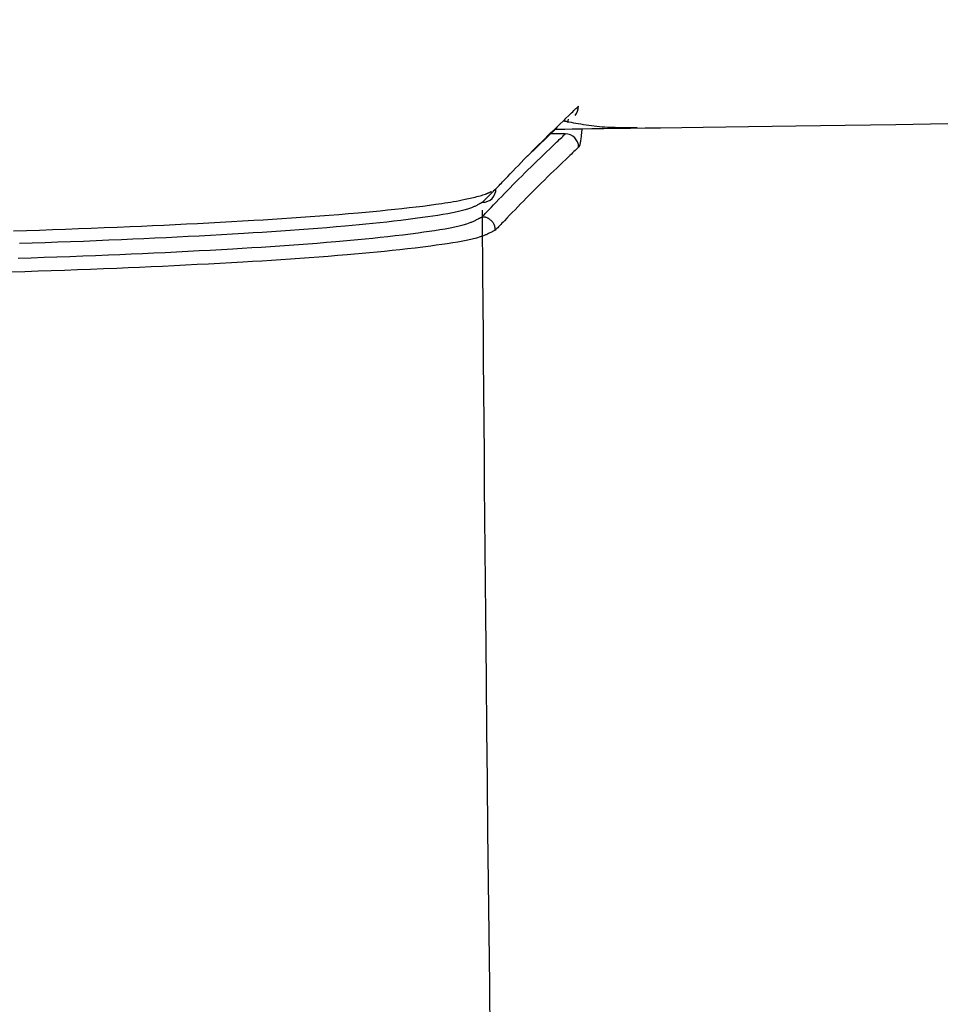
# Model space of a CAD drawing. Extents: x -22355 to 3848, y -22466 to 2905.
# Drawn here: x -20835 to -20696, y -2065 to -1917 of the extents above; entities that cross this region are included whole.
import ezdxf

# ---------------------------------------------------------------- set-up
doc = ezdxf.new("R2010")
doc.units = 0
doc.layers.get('0').update_dxf_attribs({"linetype": 'CONTINUOUS'})
doc.layers.get('DEFPOINTS').update_dxf_attribs({"linetype": 'CONTINUOUS'})
doc.layers.add('枠_表', color=7, linetype='CONTINUOUS')
doc.styles.add('EXCADDIM1', font='monotxt', dxfattribs={"width": 0.84, "bigfont": 'extfont'})
doc.styles.get("Standard").update_dxf_attribs({"font": 'monotxt', "bigfont": 'extfont'})
doc.dimstyles.new('ISO-25', dxfattribs={"dimtxt": 2.5, "dimasz": 2.5, "dimexe": 1.25, "dimexo": 0.625, "dimtad": 1, "dimtxsty": 'STANDARD', "dimcen": 2.5, "dimazin": 3, "dimtfac": 1, "dimtmove": 0, "dimatfit": 3})

# ---------------------------------------------------------------- blocks, each defined once
blk = doc.blocks.new('EX_NORM')
at = {"color": 0, "linetype": 'CONTINUOUS'}
for q in [(-1, 0.1667), (-1, 0), (-1, -0.1667)]:
    blk.add_line((0, 0), q, dxfattribs=at)
blk = doc.blocks.new('*D20')
at = {"layer": 'DEFPOINTS', "color": 0}
for p in [(-13685.73, -1770.02), (-21215, -5470.02), (-21215, -6180.02)]:
    blk.add_point(p, dxfattribs=at)
at = {"layer": '枠_表', "color": 3, "linetype": 'CONTINUOUS'}
for p, q in [((-13685.73, -1775.02), (-13685.73, -6190.02)), ((-13715.73, -6180.02), (-21185, -6180.02))]:
    blk.add_line(p, q, dxfattribs=at)
at = {"layer": '枠_表', "color": 3, "xscale": 30, "yscale": 30, "zscale": 30, "rotation": 180}
blk.add_blockref('EX_NORM', (-21215, -6180.02), dxfattribs=at)
at = {"layer": '枠_表', "color": 3, "xscale": 30, "yscale": 30, "zscale": 30}
blk.add_blockref('EX_NORM', (-13685.73, -6180.02), dxfattribs=at)
at = {"layer": '枠_表', "color": 2, "insert": (-17450.36, -6156.52), "char_height": 40, "attachment_point": 5, "style": 'EXCADDIM1'}
blk.add_mtext('755', dxfattribs=at)
blk = doc.blocks.new('*D31')
at = {"layer": 'DEFPOINTS', "color": 0}
for p in [(-21142.04, -1770.02), (-13685.73, -1770.02), (-21142.04, -5620.02)]:
    blk.add_point(p, dxfattribs=at)
at = {"layer": '枠_表', "color": 3, "linetype": 'CONTINUOUS'}
for p, q in [((-21142.04, -1777.02), (-21142.04, -5630.02)), ((-13715.73, -5620.02), (-21112.04, -5620.02))]:
    blk.add_line(p, q, dxfattribs=at)
at = {"layer": '枠_表', "color": 3, "xscale": 30, "yscale": 30, "zscale": 30, "rotation": 180}
blk.add_blockref('EX_NORM', (-21142.04, -5620.02), dxfattribs=at)
at = {"layer": '枠_表', "color": 3, "xscale": 30, "yscale": 30, "zscale": 30}
blk.add_blockref('EX_NORM', (-13685.73, -5620.02), dxfattribs=at)
at = {"layer": '枠_表', "color": 2, "insert": (-17413.88, -5596.52), "char_height": 40, "attachment_point": 5, "style": 'EXCADDIM1'}
blk.add_mtext('746', dxfattribs=at)

msp = doc.modelspace()

# ---------------------------------------------------------------- linework, layer by layer
at = {"layer": '枠_表', "color": 6, "linetype": 'CONTINUOUS'}
for p, q in [((-20753.148, -1932.404), (-20753.238, -1932.491)), ((-20752.747, -1932.81), (-20752.67, -1932.308)), ((-20754.351, -1933.571), (-20758.783, -1937.873)), ((-20753.122, -1934.532), (-20755.426, -1934.532)), ((-20763.925, -1943.058), (-20763.522, -1942.755)), ((-20763.685, -1942.878), (-20765.519, -1944.766))]:
    msp.add_line(p, q, dxfattribs=at)
at = {"layer": '枠_表', "color": 6, "linetype": 'CONTINUOUS', "flags": 128}
for points in [[(-20763.522, -1942.755), (-20763.506, -1942.738), (-20763.459, -1942.69), (-20763.385, -1942.612), (-20763.286, -1942.509), (-20763.166, -1942.383), (-20763.026, -1942.237), (-20762.871, -1942.074), (-20762.702, -1941.897), (-20762.523, -1941.71), (-20762.336, -1941.514), (-20762.144, -1941.314), (-20761.759, -1940.911), (-20761.367, -1940.501), (-20760.968, -1940.085), (-20760.563, -1939.663), (-20760.152, -1939.237), (-20759.736, -1938.806), (-20759.315, -1938.372), (-20758.889, -1937.935), (-20758.459, -1937.497), (-20758.024, -1937.057), (-20757.586, -1936.617), (-20757.125, -1936.157), (-20756.662, -1935.699), (-20756.198, -1935.243), (-20755.735, -1934.789), (-20755.273, -1934.34), (-20754.814, -1933.895), (-20754.36, -1933.457), (-20753.911, -1933.025), (-20753.47, -1932.601), (-20753.037, -1932.185), (-20752.613, -1931.78), (-20752.408, -1931.583), (-20752.209, -1931.392), (-20752.018, -1931.21), (-20751.839, -1931.038), (-20751.674, -1930.88), (-20751.527, -1930.739), (-20751.4, -1930.617), (-20751.296, -1930.517), (-20751.218, -1930.442), (-20751.169, -1930.396), (-20751.152, -1930.379)], [(-20754.693, -1933.82), (-20754.515, -1933.817), (-20754.001, -1933.81), (-20753.179, -1933.798), (-20752.077, -1933.783), (-20750.723, -1933.764), (-20749.145, -1933.741), (-20747.372, -1933.716), (-20745.43, -1933.689), (-20743.349, -1933.659), (-20741.157, -1933.628), (-20738.881, -1933.596), (-20732.457, -1933.505), (-20725.674, -1933.409), (-20718.575, -1933.308), (-20711.204, -1933.203), (-20703.605, -1933.095), (-20695.82, -1932.985)], [(-20753.401, -1932.565), (-20753.392, -1932.567), (-20753.365, -1932.572), (-20753.322, -1932.58), (-20753.265, -1932.591), (-20753.194, -1932.604), (-20753.112, -1932.62), (-20753.019, -1932.637), (-20752.918, -1932.656), (-20752.81, -1932.677), (-20752.696, -1932.698), (-20752.577, -1932.721), (-20752.252, -1932.782), (-20751.91, -1932.846), (-20751.553, -1932.911), (-20751.182, -1932.978), (-20750.801, -1933.044), (-20750.41, -1933.109), (-20750.012, -1933.172), (-20749.609, -1933.231), (-20749.204, -1933.287), (-20748.797, -1933.338), (-20748.391, -1933.382), (-20747.991, -1933.42), (-20747.594, -1933.451), (-20747.2, -1933.477), (-20746.807, -1933.498), (-20746.417, -1933.514), (-20746.028, -1933.527), (-20745.64, -1933.537), (-20745.254, -1933.544), (-20744.868, -1933.549), (-20744.482, -1933.553), (-20744.096, -1933.556), (-20743.858, -1933.558), (-20743.623, -1933.56), (-20743.397, -1933.562), (-20743.182, -1933.564), (-20742.983, -1933.566), (-20742.803, -1933.567), (-20742.648, -1933.569), (-20742.52, -1933.57), (-20742.423, -1933.571), (-20742.363, -1933.571), (-20742.341, -1933.571)], [(-20750.632, -1933.762), (-20750.633, -1933.772), (-20750.636, -1933.8), (-20750.641, -1933.846), (-20750.648, -1933.907), (-20750.656, -1933.981), (-20750.665, -1934.068), (-20750.676, -1934.165), (-20750.687, -1934.27), (-20750.7, -1934.383), (-20750.712, -1934.5), (-20750.726, -1934.622), (-20750.745, -1934.797), (-20750.764, -1934.974), (-20750.785, -1935.15), (-20750.806, -1935.324), (-20750.829, -1935.493), (-20750.853, -1935.655), (-20750.879, -1935.808), (-20750.906, -1935.95), (-20750.935, -1936.077), (-20750.966, -1936.189), (-20751, -1936.283), (-20751.008, -1936.303), (-20751.017, -1936.321), (-20751.025, -1936.338), (-20751.034, -1936.355), (-20751.043, -1936.371), (-20751.052, -1936.387), (-20751.062, -1936.403), (-20751.071, -1936.418), (-20751.081, -1936.434), (-20751.092, -1936.45), (-20751.102, -1936.466), (-20751.105, -1936.471), (-20751.108, -1936.475), (-20751.111, -1936.48), (-20751.114, -1936.484), (-20751.117, -1936.488), (-20751.119, -1936.492), (-20751.121, -1936.495), (-20751.123, -1936.498), (-20751.124, -1936.5), (-20751.125, -1936.501), (-20751.126, -1936.501)], [(-20765.596, -1946.948), (-20765.58, -1946.932), (-20765.534, -1946.884), (-20765.462, -1946.809), (-20765.365, -1946.708), (-20765.247, -1946.586), (-20765.11, -1946.443), (-20764.958, -1946.285), (-20764.792, -1946.112), (-20764.616, -1945.929), (-20764.433, -1945.738), (-20764.245, -1945.542), (-20763.858, -1945.141), (-20763.464, -1944.731), (-20763.063, -1944.315), (-20762.656, -1943.893), (-20762.241, -1943.465), (-20761.822, -1943.033), (-20761.396, -1942.597), (-20760.966, -1942.159), (-20760.532, -1941.719), (-20760.094, -1941.277), (-20759.652, -1940.835), (-20759.188, -1940.374), (-20758.721, -1939.915), (-20758.254, -1939.457), (-20757.788, -1939.003), (-20757.323, -1938.552), (-20756.861, -1938.107), (-20756.403, -1937.666), (-20755.95, -1937.233), (-20755.504, -1936.806), (-20755.066, -1936.387), (-20754.637, -1935.978), (-20754.425, -1935.776), (-20754.219, -1935.579), (-20754.021, -1935.39), (-20753.836, -1935.213), (-20753.665, -1935.05), (-20753.512, -1934.904), (-20753.38, -1934.778), (-20753.272, -1934.675), (-20753.191, -1934.598), (-20753.14, -1934.549), (-20753.122, -1934.532)], [(-20751.126, -1936.501), (-20751.143, -1936.518), (-20751.194, -1936.567), (-20751.275, -1936.644), (-20751.383, -1936.747), (-20751.515, -1936.873), (-20751.668, -1937.02), (-20751.839, -1937.183), (-20752.025, -1937.36), (-20752.222, -1937.549), (-20752.428, -1937.746), (-20752.64, -1937.948), (-20753.069, -1938.358), (-20753.508, -1938.777), (-20753.953, -1939.204), (-20754.406, -1939.639), (-20754.864, -1940.079), (-20755.326, -1940.525), (-20755.791, -1940.976), (-20756.257, -1941.431), (-20756.724, -1941.889), (-20757.19, -1942.349), (-20757.654, -1942.81), (-20758.096, -1943.253), (-20758.534, -1943.695), (-20758.969, -1944.136), (-20759.399, -1944.575), (-20759.824, -1945.011), (-20760.244, -1945.444), (-20760.658, -1945.872), (-20761.066, -1946.295), (-20761.467, -1946.712), (-20761.861, -1947.122), (-20762.247, -1947.524), (-20762.435, -1947.721), (-20762.619, -1947.912), (-20762.795, -1948.095), (-20762.961, -1948.268), (-20763.113, -1948.427), (-20763.25, -1948.569), (-20763.368, -1948.692), (-20763.464, -1948.793), (-20763.537, -1948.868), (-20763.582, -1948.916), (-20763.598, -1948.932)], [(-20835.765, -1949.041), (-20833.826, -1948.979), (-20831.888, -1948.915), (-20829.949, -1948.849), (-20828.01, -1948.78), (-20826.072, -1948.709), (-20824.134, -1948.636), (-20822.197, -1948.56), (-20820.26, -1948.482), (-20818.324, -1948.401), (-20816.637, -1948.328), (-20814.951, -1948.253), (-20813.265, -1948.175), (-20811.579, -1948.095), (-20809.894, -1948.013), (-20808.209, -1947.928), (-20806.523, -1947.84), (-20804.838, -1947.75), (-20803.152, -1947.656), (-20801.466, -1947.559), (-20799.779, -1947.459), (-20798.377, -1947.374), (-20796.974, -1947.286), (-20795.569, -1947.195), (-20794.161, -1947.1), (-20792.75, -1947.003), (-20791.335, -1946.901), (-20789.915, -1946.796), (-20788.49, -1946.686), (-20787.059, -1946.571), (-20785.62, -1946.452), (-20784.174, -1946.327), (-20783.069, -1946.229), (-20781.963, -1946.127), (-20780.859, -1946.022), (-20779.76, -1945.914), (-20778.671, -1945.803), (-20777.593, -1945.688), (-20776.532, -1945.57), (-20775.49, -1945.449), (-20774.471, -1945.325), (-20773.478, -1945.197), (-20772.515, -1945.066), (-20772.064, -1945.002), (-20771.619, -1944.937), (-20771.179, -1944.87), (-20770.742, -1944.801), (-20770.307, -1944.729), (-20769.872, -1944.655), (-20769.435, -1944.576), (-20768.996, -1944.494), (-20768.553, -1944.407), (-20768.103, -1944.315), (-20767.647, -1944.218), (-20767.388, -1944.161), (-20767.128, -1944.103), (-20766.87, -1944.043), (-20766.615, -1943.982), (-20766.366, -1943.92), (-20766.124, -1943.858), (-20765.892, -1943.796), (-20765.672, -1943.733), (-20765.466, -1943.671), (-20765.276, -1943.609), (-20765.104, -1943.548), (-20765.064, -1943.532), (-20765.024, -1943.517), (-20764.985, -1943.502), (-20764.945, -1943.485), (-20764.904, -1943.468), (-20764.862, -1943.45), (-20764.817, -1943.431), (-20764.769, -1943.41), (-20764.718, -1943.388), (-20764.662, -1943.363), (-20764.602, -1943.337), (-20764.552, -1943.315), (-20764.5, -1943.292), (-20764.447, -1943.269), (-20764.396, -1943.246), (-20764.347, -1943.225), (-20764.301, -1943.205), (-20764.261, -1943.187), (-20764.227, -1943.172), (-20764.201, -1943.161), (-20764.185, -1943.153), (-20764.179, -1943.151)], [(-20765.519, -1944.766), (-20765.526, -1944.769), (-20765.545, -1944.779), (-20765.576, -1944.795), (-20765.616, -1944.817), (-20765.664, -1944.842), (-20765.719, -1944.871), (-20765.778, -1944.902), (-20765.842, -1944.936), (-20765.908, -1944.97), (-20765.974, -1945.005), (-20766.04, -1945.04), (-20766.163, -1945.105), (-20766.279, -1945.166), (-20766.388, -1945.223), (-20766.492, -1945.276), (-20766.592, -1945.327), (-20766.689, -1945.374), (-20766.783, -1945.42), (-20766.877, -1945.463), (-20766.971, -1945.505), (-20767.067, -1945.545), (-20767.166, -1945.585), (-20767.625, -1945.749), (-20768.146, -1945.907), (-20768.723, -1946.057), (-20769.348, -1946.202), (-20770.016, -1946.341), (-20770.718, -1946.474), (-20771.448, -1946.601), (-20772.199, -1946.723), (-20772.964, -1946.841), (-20773.736, -1946.953), (-20774.508, -1947.061), (-20775.601, -1947.209), (-20776.682, -1947.349), (-20777.751, -1947.481), (-20778.811, -1947.606), (-20779.863, -1947.725), (-20780.909, -1947.839), (-20781.949, -1947.947), (-20782.986, -1948.05), (-20784.02, -1948.15), (-20785.053, -1948.246), (-20786.087, -1948.338), (-20787.46, -1948.457), (-20788.835, -1948.572), (-20790.214, -1948.682), (-20791.595, -1948.789), (-20792.978, -1948.892), (-20794.362, -1948.991), (-20795.748, -1949.088), (-20797.135, -1949.181), (-20798.522, -1949.271), (-20799.909, -1949.359), (-20801.296, -1949.444), (-20802.961, -1949.543), (-20804.625, -1949.639), (-20806.289, -1949.732), (-20807.952, -1949.822), (-20809.614, -1949.909), (-20811.277, -1949.994), (-20812.939, -1950.076), (-20814.601, -1950.155), (-20816.263, -1950.232), (-20817.926, -1950.306), (-20819.589, -1950.379), (-20821.499, -1950.459), (-20823.41, -1950.537), (-20825.322, -1950.612), (-20827.234, -1950.685), (-20829.146, -1950.756), (-20831.059, -1950.824), (-20832.972, -1950.889), (-20834.886, -1950.953)], [(-20835.073, -1953.137), (-20833.143, -1953.073), (-20831.213, -1953.006), (-20829.284, -1952.938), (-20827.355, -1952.866), (-20825.427, -1952.793), (-20823.499, -1952.717), (-20821.571, -1952.638), (-20819.874, -1952.567), (-20818.177, -1952.493), (-20816.479, -1952.418), (-20814.782, -1952.34), (-20813.085, -1952.259), (-20811.388, -1952.176), (-20809.692, -1952.09), (-20807.997, -1952.002), (-20806.303, -1951.91), (-20804.609, -1951.816), (-20802.917, -1951.718), (-20801.513, -1951.634), (-20800.11, -1951.548), (-20798.707, -1951.46), (-20797.305, -1951.368), (-20795.903, -1951.274), (-20794.502, -1951.176), (-20793.101, -1951.075), (-20791.701, -1950.97), (-20790.3, -1950.861), (-20788.899, -1950.749), (-20787.498, -1950.632), (-20786.399, -1950.537), (-20785.298, -1950.44), (-20784.195, -1950.338), (-20783.089, -1950.232), (-20781.978, -1950.121), (-20780.861, -1950.005), (-20779.737, -1949.882), (-20778.605, -1949.754), (-20777.464, -1949.618), (-20776.313, -1949.475), (-20775.15, -1949.323), (-20774.332, -1949.212), (-20773.514, -1949.096), (-20772.705, -1948.976), (-20771.91, -1948.85), (-20771.138, -1948.719), (-20770.395, -1948.583), (-20769.689, -1948.44), (-20769.026, -1948.29), (-20768.414, -1948.135), (-20767.859, -1947.972), (-20767.369, -1947.801), (-20767.262, -1947.76), (-20767.158, -1947.717), (-20767.055, -1947.673), (-20766.953, -1947.627), (-20766.85, -1947.58), (-20766.745, -1947.53), (-20766.637, -1947.477), (-20766.524, -1947.421), (-20766.406, -1947.361), (-20766.281, -1947.298), (-20766.148, -1947.23), (-20766.078, -1947.194), (-20766.007, -1947.158), (-20765.938, -1947.123), (-20765.87, -1947.088), (-20765.807, -1947.056), (-20765.749, -1947.026), (-20765.698, -1947), (-20765.655, -1946.979), (-20765.623, -1946.962), (-20765.603, -1946.952), (-20765.596, -1946.948)], [(-20763.598, -1948.932), (-20763.598, -1948.93), (-20763.599, -1948.924), (-20763.6, -1948.914), (-20763.602, -1948.902), (-20763.604, -1948.886), (-20763.606, -1948.869), (-20763.608, -1948.849), (-20763.611, -1948.828), (-20763.614, -1948.806), (-20763.617, -1948.782), (-20763.62, -1948.759), (-20763.625, -1948.712), (-20763.631, -1948.665), (-20763.638, -1948.618), (-20763.644, -1948.571), (-20763.652, -1948.524), (-20763.66, -1948.478), (-20763.67, -1948.431), (-20763.68, -1948.385), (-20763.692, -1948.339), (-20763.705, -1948.293), (-20763.72, -1948.247), (-20763.746, -1948.178), (-20763.776, -1948.109), (-20763.81, -1948.04), (-20763.848, -1947.973), (-20763.889, -1947.906), (-20763.933, -1947.841), (-20763.981, -1947.777), (-20764.03, -1947.714), (-20764.083, -1947.652), (-20764.137, -1947.593), (-20764.194, -1947.534), (-20764.252, -1947.478), (-20764.313, -1947.424), (-20764.374, -1947.372), (-20764.438, -1947.323), (-20764.502, -1947.276), (-20764.568, -1947.232), (-20764.635, -1947.192), (-20764.702, -1947.154), (-20764.771, -1947.121), (-20764.84, -1947.091), (-20764.91, -1947.065), (-20764.956, -1947.051), (-20765.002, -1947.038), (-20765.048, -1947.026), (-20765.094, -1947.016), (-20765.141, -1947.007), (-20765.188, -1946.999), (-20765.234, -1946.992), (-20765.281, -1946.986), (-20765.328, -1946.98), (-20765.375, -1946.974), (-20765.422, -1946.968), (-20765.446, -1946.966), (-20765.469, -1946.963), (-20765.491, -1946.96), (-20765.513, -1946.958), (-20765.532, -1946.956), (-20765.55, -1946.953), (-20765.565, -1946.952), (-20765.578, -1946.95), (-20765.587, -1946.949), (-20765.593, -1946.948), (-20765.596, -1946.948)], [(-20763.598, -1948.932), (-20763.605, -1948.936), (-20763.626, -1948.946), (-20763.659, -1948.963), (-20763.702, -1948.984), (-20763.753, -1949.01), (-20763.812, -1949.04), (-20763.876, -1949.073), (-20763.945, -1949.107), (-20764.015, -1949.143), (-20764.087, -1949.179), (-20764.158, -1949.215), (-20764.293, -1949.283), (-20764.419, -1949.347), (-20764.539, -1949.407), (-20764.653, -1949.463), (-20764.763, -1949.516), (-20764.869, -1949.566), (-20764.973, -1949.614), (-20765.077, -1949.66), (-20765.18, -1949.704), (-20765.286, -1949.747), (-20765.394, -1949.789), (-20765.891, -1949.96), (-20766.453, -1950.124), (-20767.074, -1950.281), (-20767.746, -1950.431), (-20768.462, -1950.575), (-20769.215, -1950.712), (-20769.997, -1950.844), (-20770.803, -1950.97), (-20771.623, -1951.091), (-20772.452, -1951.208), (-20773.281, -1951.319), (-20774.46, -1951.472), (-20775.627, -1951.616), (-20776.783, -1951.752), (-20777.93, -1951.882), (-20779.069, -1952.005), (-20780.202, -1952.122), (-20781.328, -1952.234), (-20782.449, -1952.34), (-20783.567, -1952.442), (-20784.683, -1952.541), (-20785.797, -1952.636), (-20787.217, -1952.754), (-20788.636, -1952.867), (-20790.056, -1952.976), (-20791.476, -1953.082), (-20792.896, -1953.183), (-20794.316, -1953.282), (-20795.736, -1953.377), (-20797.157, -1953.469), (-20798.579, -1953.558), (-20800.001, -1953.645), (-20801.424, -1953.729), (-20803.139, -1953.827), (-20804.855, -1953.923), (-20806.572, -1954.015), (-20808.291, -1954.104), (-20810.01, -1954.19), (-20811.729, -1954.274), (-20813.449, -1954.355), (-20815.169, -1954.434), (-20816.89, -1954.51), (-20818.61, -1954.584), (-20820.33, -1954.656), (-20822.285, -1954.735), (-20824.241, -1954.812), (-20826.2, -1954.886), (-20828.165, -1954.958), (-20830.136, -1955.027), (-20832.115, -1955.095), (-20834.105, -1955.16), (-20836.107, -1955.224)]]:
    msp.add_lwpolyline(points, dxfattribs=at)
at = {"layer": '枠_表', "color": 4, "linetype": 'CONTINUOUS', "flags": 128}
msp.add_lwpolyline([(-20765.598, -1945.932), (-20765.596, -1946.144), (-20765.591, -1946.753), (-20765.584, -1947.72), (-20765.573, -1949.004), (-20765.56, -1950.565), (-20765.546, -1952.365), (-20765.529, -1954.362), (-20765.512, -1956.517), (-20765.493, -1958.79), (-20765.474, -1961.142), (-20765.454, -1963.532), (-20765.416, -1968.266), (-20765.377, -1972.998), (-20765.338, -1977.733), (-20765.298, -1982.476), (-20765.258, -1987.231), (-20765.217, -1992.003), (-20765.175, -1996.795), (-20765.132, -2001.613), (-20765.088, -2006.461), (-20765.043, -2011.343), (-20764.995, -2016.265), (-20764.922, -2023.735), (-20764.844, -2031.286), (-20764.763, -2038.898), (-20764.68, -2046.554), (-20764.593, -2054.237), (-20764.505, -2061.927), (-20764.414, -2069.607)], dxfattribs=at)
at = {"layer": '枠_表', "color": 6, "linetype": 'CONTINUOUS'}
for centre, radius, start, end in [((-20753.143, -1930.413), 1.992, 317.68734, 0.97041), ((-20753.129, -1936.536), 2.004, 0.99501, 89.79845), ((-20765.513, -1942.774), 1.991, 269.82412, 0.54082)]:
    msp.add_arc(centre, radius, start, end, dxfattribs=at)

# ---------------------------------------------------------------- dimensions: what is measured, and where the dimension line sits
at = {"layer": '枠_表', "color": 3, "linetype": 'CONTINUOUS'}
dim = msp.add_linear_dim(base=(-21215, -6180.018), p1=(-13685.726, -1770.018), p2=(-21215, -5470.018), text='755', dimstyle='ISO-25', override={"dimtxt": 40, "dimasz": 30, "dimexe": 10, "dimexo": 5, "dimgap": 0, "dimtad": 1, "dimjust": 0, "dimtih": 0, "dimtoh": 0, "dimdec": 2, "dimlfac": 0.1, "dimzin": 8, "dimlunit": 2, "dimtxsty": 'EXCADDIM1', "dimblk1": 'EX_NORM', "dimblk2": 'EX_NORM', "dimsah": 1, "dimse1": 0, "dimse2": 1, "dimclrd": 3, "dimclre": 3, "dimclrt": 2, "dimtmove": 2}, dxfattribs=at)
dim.commit()
dim.dimension.update_dxf_attribs({"geometry": '*D20', "text_midpoint": (-17450.363, -6156.518), "dimtype": 160})
dim = msp.add_linear_dim(base=(-21142.043, -5620.018), p1=(-13685.726, -1770.018), p2=(-21142.043, -1770.018), dimstyle='ISO-25', override={"dimtxt": 40, "dimasz": 30, "dimexe": 10, "dimexo": 7, "dimgap": 0, "dimtad": 1, "dimjust": 0, "dimtih": 0, "dimtoh": 0, "dimdec": 0, "dimlfac": 0.1, "dimzin": 0, "dimlunit": 2, "dimtxsty": 'EXCADDIM1', "dimblk1": 'EX_NORM', "dimblk2": 'EX_NORM', "dimsah": 1, "dimse1": 1, "dimse2": 0, "dimclrd": 3, "dimclre": 3, "dimclrt": 2, "dimtmove": 2}, dxfattribs=at)
dim.commit()
dim.dimension.update_dxf_attribs({"geometry": '*D31', "text_midpoint": (-17413.885, -5596.518), "dimtype": 160})

doc.saveas('drawing.dxf')
